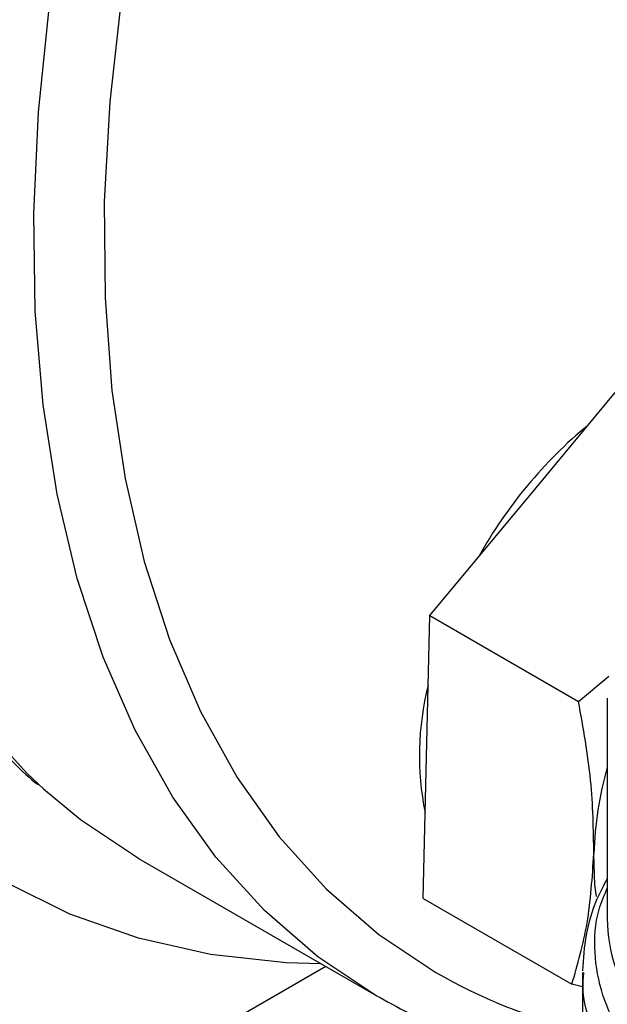
# Model space of a CAD drawing. Extents: x 0.4 to 10.6, y 0.4 to 8.1.
# Drawn here: x 3.4 to 3.5, y 5.1 to 5.2 of the extents above; entities that cross this region are included whole.
import ezdxf

# ---------------------------------------------------------------- set-up
doc = ezdxf.new("R2010")
doc.units = 0
doc.linetypes.add('SLD-SOLID', pattern=[0])
doc.layers.get('0').update_dxf_attribs({"linetype": 'CONTINUOUS'})

msp = doc.modelspace()

# ---------------------------------------------------------------- linework, layer by layer
at = {"color": 7, "linetype": 'SLD-SOLID'}
for p, q in [((3.44479711490229, 5.116337265762668), (3.451754663065695, 5.12470320507186)), ((3.435447738657781, 5.105095329321356), (3.44479711490229, 5.116337265762668)), ((3.435156305402199, 5.092654877558625), (3.435447738657781, 5.105095329321356)), ((3.435447738657781, 5.105095329321356), (3.448534436434398, 5.097540539503143)), ((3.448534436434398, 5.097540539503143), (3.451203484682487, 5.099768159071484)), ((3.451068853101106, 5.097813084730475), (3.451068853101103, 5.078427838619317)), ((3.434864872146617, 5.080214425795896), (3.435156305402199, 5.092654877558625)), ((3.409845151380329, 5.083739777602183), (3.430724288620088, 5.071686508234722)), ((3.434864872146617, 5.080214425795896), (3.447951569923233, 5.07265963597768)), ((3.448881626504428, 5.073707984151738), (3.448881626504427, 5.066666886661196)), ((3.448881626504427, 5.072449285752332), (3.447951569923233, 5.07265963597768))]:
    msp.add_line(p, q, dxfattribs=at)
at = {"color": 8, "linetype": 'SLD-SOLID'}
msp.add_line((3.42630443467108, 5.074238035608698), (3.206604093925549, 4.947407728555294), dxfattribs=at)
at = {"color": 8, "linetype": 'SLD-SOLID', "flags": 128}
for points in [[(3.5552898098671, 5.335670964240337), (3.549787194423832, 5.338400517009791), (3.543925916956575, 5.340443434595371), (3.537737249916634, 5.341788817147844), (3.531254212520336, 5.342429486469182), (3.524511394577223, 5.342362024311354), (3.517544771938458, 5.341586790614164), (3.510391514550086, 5.340107921584806), (3.503089788135295, 5.33793330762942), (3.495678550563768, 5.335074551254354), (3.48819734399459, 5.331546905161775), (3.480686083901723, 5.327369190869905), (3.47318484610768, 5.322563698292073), (3.465733652961677, 5.31715606681039), (3.458372259803075, 5.311175148478545), (3.451139942849451, 5.304652854083621), (3.444075289640981, 5.297623982888233), (3.437215993159215, 5.290126036961412), (3.430598650718715, 5.282199021088835), (3.424258568704547, 5.273885229329987), (3.418229574197437, 5.265229019361054), (3.412543834491664, 5.256276575807528), (3.407231685468622, 5.247075663829246), (3.402321469741774, 5.237675374272599), (3.397839385436539, 5.22812586174962), (3.393809346411961, 5.218478077041436), (3.390252854669925, 5.2087834952538), (3.387188885632674, 5.19909384117513), (3.384633786900717, 5.189460813302389), (3.382601191031311, 5.179935808007225), (3.381101942802868, 5.170569645314103), (3.380144041353371, 5.161412297753474), (3.379732597501512, 5.152512623736709), (3.37986980647826, 5.143918106875336), (3.380554936214359, 5.135674602635425), (3.381784331246227, 5.127826093678837), (3.383551432219446, 5.120414455196692), (3.385846810885746, 5.113479231487108), (3.388658220406794, 5.107057424969258), (3.391970660696375, 5.101183298759457), (3.395766458452341, 5.09588819386261), (3.400025361451324, 5.091200361954389), (3.401471086989766, 5.089842878136818)], [(3.430718378427931, 5.071689920670564), (3.425603783842873, 5.075091545278862), (3.420904498691084, 5.079147092586928), (3.4166455956921, 5.083834924495149), (3.412849797936135, 5.089130029391997), (3.409537357646554, 5.095004155601798), (3.406725948125506, 5.101425962119647), (3.404430569459207, 5.108361185829232), (3.402663468485987, 5.115772824311377), (3.401434073454118, 5.123621333267965), (3.400748943718021, 5.131864837507876), (3.400611734741272, 5.140459354369249), (3.401023178593132, 5.149359028386014), (3.401981080042629, 5.158516375946643), (3.403480328271071, 5.167882538639765), (3.405512924140478, 5.177407543934928), (3.408068022872435, 5.18704057180767), (3.411131991909686, 5.196730225886339), (3.414688483651721, 5.206424807673976), (3.418718522676299, 5.216072592382161), (3.423200606981534, 5.225622104905138), (3.428110822708383, 5.235022394461786), (3.433422971731424, 5.244223306440069), (3.439108711437198, 5.253175749993594), (3.445137705944308, 5.261831959962526), (3.451477787958476, 5.270145751721373), (3.458095130398976, 5.278072767593952), (3.464954426880742, 5.285570713520773), (3.472019080089212, 5.292599584716159), (3.479251397042836, 5.299121879111085), (3.486612790201438, 5.305102797442929), (3.494063983347441, 5.310510428924613), (3.501565221141484, 5.315315921502444), (3.509076481234351, 5.319493635794315), (3.516557687803529, 5.323021281886894), (3.523968925375057, 5.325880038261959), (3.531270651789847, 5.328054652217346), (3.538423909178218, 5.329533521246702), (3.545390531816984, 5.330308754943894), (3.552133349760096, 5.33037621710172), (3.558616387156395, 5.329735547780383), (3.564805054196336, 5.32839016522791), (3.566553845505144, 5.327864671463783)], [(3.43430266501135, 5.233616047280701), (3.429791282592775, 5.225155432882254), (3.425294334143782, 5.215813403655124), (3.421241104243665, 5.206362440304726), (3.417653730228591, 5.196854160715551), (3.414551805091432, 5.187340495813517), (3.411952270471628, 5.17787340593725), (3.409869324125827, 5.168504597048736), (3.408314342384663, 5.159285238333287), (3.407295818019184, 5.150265682731196), (3.406819313856278, 5.141495191927436), (3.406887432396445, 5.133021667301419), (3.40749980159984, 5.124891388306276), (3.408653076918226, 5.117148759706529), (3.410340959561738, 5.109836069054666), (3.412554230900686, 5.102993255731195), (3.415280802814516, 5.096657692809593), (3.418505783712933, 5.090863982937547), (3.422211559868602, 5.085643769349285), (3.426377891617218, 5.081025563041202), (3.430982023899535, 5.07703458705469), (3.435998810541609, 5.073692638716634)]]:
    msp.add_lwpolyline(points, dxfattribs=at)
at = {"color": 7, "linetype": 'SLD-SOLID', "flags": 128}
for points in [[(3.425896776020941, 5.074473371938148), (3.422811637652868, 5.074563891235059), (3.416165223419319, 5.075280806020134), (3.409817069544359, 5.076705830909424), (3.403799524765011, 5.078831704302739), (3.398143253110125, 5.081647593236561), (3.392877077643519, 5.085139148586342), (3.388027833588258, 5.089288578186356), (3.383620231580499, 5.094074737494497), (3.379676731749763, 5.099473237340013), (3.376217429267256, 5.105456568205142), (3.373259951945484, 5.111994240407295), (3.370819370410965, 5.119052939467498), (3.368908121307769, 5.126596695873342), (3.367535943923228, 5.134587068371364), (3.366709830558761, 5.142983339854871), (3.366433990898712, 5.15174272484898)], [(3.401471086989766, 5.089842878136818), (3.404724646603114, 5.087144814646323), (3.409839241188172, 5.083743190038025), (3.409845151380329, 5.083739777602183)], [(3.450105770810612, 5.080379718522894), (3.449979287198116, 5.081424036841906), (3.449887696676919, 5.084150626393806)]]:
    msp.add_lwpolyline(points, dxfattribs=at)
at = {"color": 7, "linetype": 'SLD-SOLID'}
for centre, radius, start, end in [((3.475362660494261, 5.090474443425008), 0.04073898722085995, 129.6053233753989, 150.8973495381223), ((3.459877937955195, 5.092774299645118), 0.02533669968328409, 165.9090396823912, 191.4069995846149), ((3.481933050817394, 5.083077184061416), 0.03206332796871556, 164.2808377542146, 178.0814464964461)]:
    msp.add_arc(centre, radius, start, end, dxfattribs=at)
at = {"color": 8, "linetype": 'SLD-SOLID'}
for centre, radius, start, end in [((3.46560939891593, 5.078625510097942), 0.01454188945015304, 180.7788812731627, 215.1396430151872), ((3.460113823689094, 5.115663928560632), 0.04840581607898223, 240.1200592937538, 256.1039805752799)]:
    msp.add_arc(centre, radius, start, end, dxfattribs=at)
at = {"color": 7, "linetype": 'SLD-SOLID'}
for points, knots in [([(3.555290165309607, 5.335670759014395), (3.554333802671399, 5.336198837913388), (3.551638500815537, 5.337687114409812), (3.546942325003825, 5.339659533707064), (3.541137954095882, 5.341391531133931), (3.535056845420127, 5.342488968021042), (3.528729132846347, 5.342957063184374), (3.522178907745952, 5.342788676036604), (3.515435666237666, 5.341982427854336), (3.508531596175958, 5.340539438855933), (3.501501508349815, 5.338465377753077), (3.494381493528234, 5.335770299293194), (3.487207932728927, 5.332468402639337), (3.480016848178392, 5.328577486903636), (3.472843612481618, 5.32411846859868), (3.465722606697235, 5.319114833552788), (3.458687189105653, 5.313592244488148), (3.451769717019461, 5.307578250019151), (3.445001822064265, 5.301102334500271), (3.438414385693441, 5.294195826143855), (3.432037477602518, 5.286891803920145), (3.425900266447591, 5.279224992602473), (3.42003091261894, 5.27123164147801), (3.414456451526791, 5.262949385910168), (3.409202674124935, 5.254417092912645), (3.404294023566977, 5.245674717340369), (3.399753496219847, 5.236763159216811), (3.395602497425862, 5.227724018481931), (3.391860740449217, 5.218599369880654), (3.388546165338528, 5.209431527177613), (3.385674908359812, 5.200262908102568), (3.383261257185285, 5.191135846645449), (3.381317621963437, 5.182092417870332), (3.379854520557933, 5.173174282732038), (3.378880573793319, 5.164422562557987), (3.378402500575081, 5.155877752221131), (3.378425100918189, 5.147579688400225), (3.378951177775976, 5.139567677608551), (3.379981361849677, 5.131880817551867), (3.381513624205548, 5.124557659063887), (3.383543323514892, 5.117636789762052), (3.38606086039534, 5.111153790177007), (3.38905792526132, 5.105150699386709), (3.392501617536666, 5.099638374605384), (3.396429123631094, 5.094731070103289), (3.399277006025343, 5.091596426804121), (3.40091768503289, 5.090268922722094), (3.40098662383016, 5.090213143051383)], [0, 0, 0, 0, 0.01230043604200544, 0.03466612639123705, 0.05704939661454018, 0.07949579856331511, 0.1020414338556191, 0.124704069749965, 0.1474832844588156, 0.1703647985628873, 0.1933267345127411, 0.2163454695459448, 0.2393996719328979, 0.2624722657599605, 0.2855501152812668, 0.3086236249196897, 0.3316886634425145, 0.354743242380294, 0.3777868448149672, 0.4008199251867097, 0.4238435569535486, 0.4468591948751726, 0.469868520690902, 0.4928733469229453, 0.5158755597615368, 0.5388770871058464, 0.5618796883333119, 0.5848848726180572, 0.6078946160064456, 0.6309108894950621, 0.6539356335849438, 0.6769707117903372, 0.7000178301236623, 0.7230784048683835, 0.7461533545363361, 0.7692427846695775, 0.7923455284555341, 0.8154585078219743, 0.8385748606117573, 0.8616819878342272, 0.8847640345891054, 0.9078000227997621, 0.9307649748019925, 0.9536331632425524, 0.9763837291721489, 0.9990076807837532, 0.9999999999999999, 0.9999999999999999, 0.9999999999999999, 0.9999999999999999]), ([(3.449887696676919, 5.084150626393806), (3.449853652863327, 5.086283013124735), (3.449784809435614, 5.090595127317427), (3.448954266817403, 5.095208519333783), (3.448534436434398, 5.097540539503143)], [0, 0, 0, 0, 0.4945107285288839, 0.9999999999999999, 0.9999999999999999, 0.9999999999999999, 0.9999999999999999]), ([(3.447951569923233, 5.07265963597768), (3.448458588533311, 5.074414647473403), (3.4494819217875, 5.077956848073845), (3.449751621722476, 5.082073568092034), (3.449887696676919, 5.084150626393806)], [0, 0, 0, 0, 0.4954579634767229, 1, 1, 1, 1]), ([(3.451068853101104, 5.081981092197815), (3.450736852784921, 5.081356550283839), (3.449891201503668, 5.079765754600803), (3.449096544642253, 5.0770275450202), (3.448958672400871, 5.074913740405697), (3.448889709343561, 5.073856425116483)], [0, 0, 0, 0, 0.2441710551677786, 0.621937858438384, 1, 1, 1, 1]), ([(3.430718022985425, 5.071690125896507), (3.431674105502531, 5.071161310664579), (3.434368617897479, 5.069670958972574), (3.439074479062332, 5.067723998823016), (3.443791231844055, 5.066219859029809), (3.446748835768676, 5.065729769683669), (3.447677049357777, 5.065575960180247)], [0, 0, 0, 0, 0.1828050502121452, 0.5151966120525823, 0.8478494402214178, 1, 1, 1, 1])]:
    msp.add_open_spline(points, degree=3, knots=knots, dxfattribs=at)
at = {"color": 8, "linetype": 'SLD-SOLID'}
for points, knots in [([(3.499907316687566, 5.053515444186076), (3.497766173536198, 5.053269897869975), (3.493483886984324, 5.052778805209202), (3.486905981265338, 5.052815381156022), (3.480433787227079, 5.053422228906874), (3.474214680475428, 5.054637470555235), (3.468418875079295, 5.056414563103926), (3.463197407688564, 5.058710553318924), (3.458688732989477, 5.06146382418802), (3.455010292475468, 5.064602235347906), (3.452263965017661, 5.068042347040137), (3.450503974860773, 5.07169581566645), (3.449844539639125, 5.075457617718072), (3.450016286426009, 5.078637645589525), (3.450803548641007, 5.080481689837864), (3.451068853101104, 5.081103125941845)], [0, 0, 0, 0, 0.07994694364220001, 0.1598938965868203, 0.2398408588338115, 0.3197878303831544, 0.3997348112348354, 0.4796818013888343, 0.5596288008451379, 0.6395758096037241, 0.7195228276645798, 0.7994698550276867, 0.8794168916930277, 0.9593639376605839, 1, 1, 1, 1]), ([(3.503340393658279, 5.051072219107829), (3.501116867529753, 5.050710667131894), (3.49666981527271, 5.049987563180025), (3.489720480986966, 5.049735920128459), (3.482811467942938, 5.050109254411786), (3.476102672154654, 5.051154751627392), (3.469790566418895, 5.05282772584069), (3.464049869948422, 5.055085510416897), (3.459039767681404, 5.057863861004207), (3.454907864612268, 5.061085274011443), (3.451741320987846, 5.064659859773109), (3.449734950120245, 5.068486515167258), (3.448821513023161, 5.071547164251241), (3.448970216967024, 5.073288875538434), (3.449005354564515, 5.073700428511178)], [0, 0, 0, 0, 0.0884220089218786, 0.1768440178434854, 0.2652660267650922, 0.3536880356866987, 0.4421100446083046, 0.5305320535299115, 0.618954062451519, 0.7073760713731256, 0.7957980802947316, 0.8842200892163384, 0.9726420981379453, 1, 1, 1, 1])]:
    msp.add_open_spline(points, degree=3, knots=knots, dxfattribs=at)

doc.saveas('drawing.dxf')
